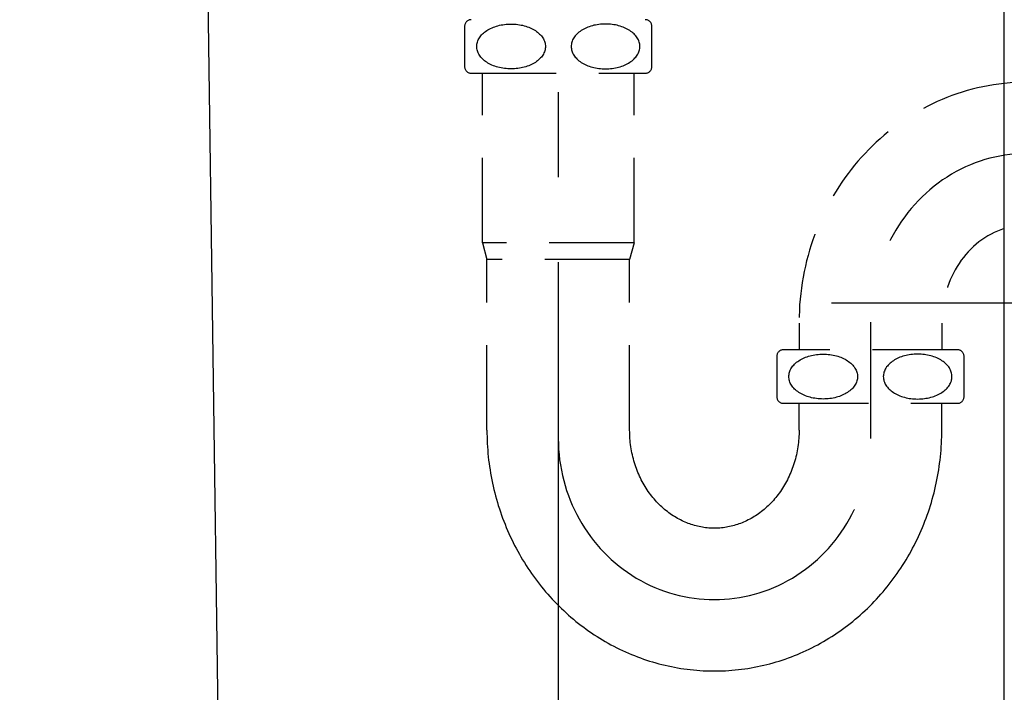
# Model space of a CAD drawing. Units: millimetres. Extents: x -2580 to 2580, y -1842 to 1842.
# Drawn here: x 255 to 476, y -161 to -10 of the extents above; entities that cross this region are included whole.
import ezdxf

# ---------------------------------------------------------------- set-up
doc = ezdxf.new("R2010")
doc.units = ezdxf.units.MM
doc.header["$LTSCALE"] = 3
doc.linetypes.add('CENTER', pattern=[50.8, 31.75, -6.35, 6.35, -6.35])
doc.linetypes.add('DASHED2', pattern=[9.525, 6.35, -3.175])
doc.layers.add('Layer0003', color=7, linetype='Continuous')
doc.layers.add('Layer0006', color=7, linetype='Continuous')
doc.styles.add('dcStyle0', font='txt.shx', dxfattribs={"width": 0.8, "bigfont": 'bigfont'})
doc.dimstyles.new('dc_Rotated', dxfattribs={"dimtxt": 48, "dimasz": 24.00129, "dimexe": 12, "dimexo": 12, "dimgap": 6, "dimtad": 3, "dimdec": 3, "dimdsep": 46, "dimtxsty": 'dcStyle0', "dimblk1": 'OPEN30', "dimblk2": 'OPEN30', "dimsah": 1, "dimcen": 0.09, "dimclrd": 9, "dimclre": 9, "dimclrt": 7, "dimadec": 0, "dimazin": 2, "dimtfac": 1, "dimtdec": 4, "dimtmove": 0, "dimatfit": 3, "dimfxl": 1, "dimarcsym": 0})

# ---------------------------------------------------------------- blocks, each defined once
blk = doc.blocks.new('DC_GROUP_SS-3716-0P_21')
at = {"color": 3, "linetype": 'Continuous', "lineweight": 25}
for p, q in [((295.54, 96.18), (305.54, -623.82)), ((475.54, -623.82), (475.54, 96.18))]:
    blk.add_line(p, q, dxfattribs=at)
blk = doc.blocks.new('DC_GROUP_SS-3716-0P_20')
at = {"linetype": 'Continuous'}
blk.add_blockref('DC_GROUP_SS-3716-0P_21', (0, 0), dxfattribs=at)
blk = doc.blocks.new('_OPEN30')
at = {"color": 0, "linetype": 'ByBlock', "lineweight": -2}
for p, q in [((-1, 0.267949), (0, 0)), ((0, 0), (-1, -0.267949)), ((0, 0), (-1, 0))]:
    blk.add_line(p, q, dxfattribs=at)
blk = doc.blocks.new('*D27')
at = {"color": 9, "linetype": 'Continuous', "lineweight": 25}
for p, q in [((287.54, 96.18), (-91.11, 96.18)), ((-83.11, -623.82), (-83.11, 96.18)), ((103.19, -623.82), (-91.11, -623.82))]:
    blk.add_line(p, q, dxfattribs=at)
at = {"color": 9, "xscale": 24.00184400383083, "yscale": 23.9935771909242}
for p, rotation in [((-83.11, 96.18), 90), ((-83.11, -623.82), 270)]:
    blk.add_blockref('_OPEN30', p, dxfattribs=dict(at, rotation=rotation))
at = {"color": 7, "insert": (-91.11, -263.82), "char_height": 48, "width": 204, "attachment_point": 8, "rotation": 90, "style": 'dcStyle0'}
blk.add_mtext('\\T1.00;720', dxfattribs=at)
blk = doc.blocks.new('DC_GROUP_SS-3716-0P_26')
at = {"color": 2, "linetype": 'DASHED2', "lineweight": 25}
for p, q in [((359.54, -102.32), (359.55, -103.06)), ((359.55, -103.06), (359.56, -103.81)), ((461.52, -103.81), (461.53, -103.06)), ((461.53, -103.06), (461.54, -102.32)), ((359.56, -103.81), (359.58, -104.56)), ((359.58, -104.56), (359.62, -105.31)), ((359.62, -105.31), (359.66, -106.05)), ((461.42, -106.05), (461.46, -105.31)), ((461.46, -105.31), (461.5, -104.56)), ((461.5, -104.56), (461.52, -103.81)), ((359.66, -106.05), (359.71, -106.8)), ((359.71, -106.8), (359.78, -107.54)), ((359.78, -107.54), (359.85, -108.29)), ((461.23, -108.29), (461.3, -107.54)), ((461.3, -107.54), (461.36, -106.8)), ((461.36, -106.8), (461.42, -106.05)), ((359.85, -108.29), (359.93, -109.03)), ((359.93, -109.03), (360.03, -109.77)), ((360.03, -109.77), (360.13, -110.51)), ((460.95, -110.51), (461.05, -109.77)), ((461.05, -109.77), (461.14, -109.03)), ((461.14, -109.03), (461.23, -108.29)), ((360.13, -110.51), (360.24, -111.25)), ((360.24, -111.25), (360.36, -111.98)), ((360.36, -111.98), (360.49, -112.72)), ((460.59, -112.72), (460.72, -111.98)), ((460.72, -111.98), (460.84, -111.25)), ((460.84, -111.25), (460.95, -110.51)), ((360.49, -112.72), (360.63, -113.45)), ((360.63, -113.45), (360.78, -114.18)), ((360.78, -114.18), (360.94, -114.91)), ((460.13, -114.91), (460.29, -114.18)), ((460.29, -114.18), (460.44, -113.45)), ((460.44, -113.45), (460.59, -112.72)), ((360.94, -114.91), (361.11, -115.64)), ((361.11, -115.64), (361.29, -116.36)), ((361.29, -116.36), (361.48, -117.08)), ((459.6, -117.08), (459.79, -116.36)), ((459.79, -116.36), (459.97, -115.64)), ((459.97, -115.64), (460.13, -114.91)), ((361.48, -117.08), (361.68, -117.8)), ((361.68, -117.8), (361.89, -118.52)), ((361.89, -118.52), (362.1, -119.23)), ((458.98, -119.23), (459.19, -118.52)), ((459.19, -118.52), (459.4, -117.8)), ((459.4, -117.8), (459.6, -117.08)), ((362.1, -119.23), (362.33, -119.94)), ((362.33, -119.94), (362.56, -120.65)), ((362.56, -120.65), (362.81, -121.35)), ((362.81, -121.35), (363.06, -122.05)), ((458.02, -122.05), (458.27, -121.35)), ((458.27, -121.35), (458.52, -120.65)), ((458.52, -120.65), (458.75, -119.94)), ((458.75, -119.94), (458.98, -119.23)), ((363.06, -122.05), (363.32, -122.74)), ((363.32, -122.74), (363.6, -123.43)), ((363.6, -123.43), (363.88, -124.12)), ((457.2, -124.12), (457.48, -123.43)), ((457.48, -123.43), (457.75, -122.74)), ((457.75, -122.74), (458.02, -122.05)), ((363.88, -124.12), (364.17, -124.81)), ((364.17, -124.81), (364.47, -125.49)), ((364.47, -125.49), (364.77, -126.16)), ((456.31, -126.16), (456.61, -125.49)), ((456.61, -125.49), (456.91, -124.81)), ((456.91, -124.81), (457.2, -124.12)), ((364.77, -126.16), (365.09, -126.83)), ((365.09, -126.83), (365.42, -127.5)), ((365.42, -127.5), (365.75, -128.16)), ((455.33, -128.16), (455.66, -127.5)), ((455.66, -127.5), (455.99, -126.83)), ((455.99, -126.83), (456.31, -126.16)), ((365.75, -128.16), (366.09, -128.81)), ((366.09, -128.81), (366.45, -129.47)), ((366.45, -129.47), (366.81, -130.11)), ((366.81, -130.11), (367.17, -130.75)), ((453.9, -130.75), (454.27, -130.11)), ((454.27, -130.11), (454.63, -129.47)), ((454.63, -129.47), (454.99, -128.81)), ((454.99, -128.81), (455.33, -128.16)), ((367.17, -130.75), (367.55, -131.39)), ((367.55, -131.39), (367.94, -132.02)), ((367.94, -132.02), (368.33, -132.64)), ((452.75, -132.64), (453.14, -132.02)), ((453.14, -132.02), (453.53, -131.39)), ((453.53, -131.39), (453.9, -130.75)), ((368.33, -132.64), (368.73, -133.26)), ((368.73, -133.26), (369.14, -133.87)), ((369.14, -133.87), (369.56, -134.48)), ((369.56, -134.48), (369.99, -135.08)), ((451.09, -135.08), (451.52, -134.48)), ((451.52, -134.48), (451.93, -133.87)), ((451.93, -133.87), (452.35, -133.26)), ((452.35, -133.26), (452.75, -132.64)), ((369.99, -135.08), (370.42, -135.68)), ((370.42, -135.68), (370.87, -136.26)), ((370.87, -136.26), (371.32, -136.85)), ((371.32, -136.85), (371.77, -137.42)), ((449.3, -137.42), (449.76, -136.85)), ((449.76, -136.85), (450.21, -136.26)), ((450.21, -136.26), (450.66, -135.68)), ((450.66, -135.68), (451.09, -135.08)), ((371.77, -137.42), (372.24, -137.99)), ((372.24, -137.99), (372.71, -138.55)), ((372.71, -138.55), (373.19, -139.11)), ((447.89, -139.11), (448.37, -138.55)), ((448.37, -138.55), (448.84, -137.99)), ((448.84, -137.99), (449.3, -137.42)), ((373.19, -139.11), (373.68, -139.65)), ((373.68, -139.65), (374.18, -140.19)), ((374.18, -140.19), (374.68, -140.73)), ((374.68, -140.73), (375.19, -141.25)), ((375.19, -141.25), (375.71, -141.77)), ((445.37, -141.77), (445.89, -141.25)), ((445.89, -141.25), (446.4, -140.73)), ((446.4, -140.73), (446.9, -140.19)), ((446.9, -140.19), (447.4, -139.65)), ((447.4, -139.65), (447.89, -139.11)), ((375.71, -141.77), (376.23, -142.28)), ((376.23, -142.28), (376.76, -142.79)), ((376.76, -142.79), (377.3, -143.28)), ((377.3, -143.28), (377.84, -143.77)), ((443.24, -143.77), (443.78, -143.28)), ((443.78, -143.28), (444.32, -142.79)), ((444.32, -142.79), (444.85, -142.28)), ((444.85, -142.28), (445.37, -141.77)), ((377.84, -143.77), (378.39, -144.25)), ((378.39, -144.25), (378.95, -144.72)), ((378.95, -144.72), (379.51, -145.19)), ((379.51, -145.19), (380.08, -145.64)), ((380.08, -145.64), (380.66, -146.09)), ((440.42, -146.09), (441, -145.64)), ((441, -145.64), (441.57, -145.19)), ((441.57, -145.19), (442.13, -144.72)), ((442.13, -144.72), (442.69, -144.25)), ((442.69, -144.25), (443.24, -143.77)), ((380.66, -146.09), (381.24, -146.53)), ((381.24, -146.53), (381.83, -146.96)), ((381.83, -146.96), (382.42, -147.38)), ((382.42, -147.38), (383.02, -147.79)), ((383.02, -147.79), (383.62, -148.19)), ((437.46, -148.19), (438.06, -147.79)), ((438.06, -147.79), (438.66, -147.38)), ((438.66, -147.38), (439.25, -146.96)), ((439.25, -146.96), (439.84, -146.53)), ((439.84, -146.53), (440.42, -146.09)), ((383.62, -148.19), (384.23, -148.59)), ((384.23, -148.59), (384.85, -148.97)), ((384.85, -148.97), (385.47, -149.35)), ((385.47, -149.35), (386.09, -149.72)), ((386.09, -149.72), (386.72, -150.08)), ((386.72, -150.08), (387.36, -150.42)), ((433.72, -150.42), (434.35, -150.08)), ((434.35, -150.08), (434.98, -149.72)), ((434.98, -149.72), (435.61, -149.35)), ((435.61, -149.35), (436.23, -148.97)), ((436.23, -148.97), (436.85, -148.59)), ((436.85, -148.59), (437.46, -148.19)), ((387.36, -150.42), (388, -150.76)), ((388, -150.76), (388.65, -151.09)), ((388.65, -151.09), (389.29, -151.41)), ((389.29, -151.41), (389.95, -151.73)), ((389.95, -151.73), (390.61, -152.03)), ((390.61, -152.03), (391.27, -152.32)), ((391.27, -152.32), (391.93, -152.6)), ((429.15, -152.6), (429.81, -152.32)), ((429.81, -152.32), (430.47, -152.03)), ((430.47, -152.03), (431.13, -151.73)), ((431.13, -151.73), (431.78, -151.41)), ((431.78, -151.41), (432.43, -151.09)), ((432.43, -151.09), (433.08, -150.76)), ((433.08, -150.76), (433.72, -150.42)), ((391.93, -152.6), (392.6, -152.87)), ((392.6, -152.87), (393.28, -153.13)), ((393.28, -153.13), (393.95, -153.39)), ((393.95, -153.39), (394.63, -153.63)), ((394.63, -153.63), (395.32, -153.86)), ((395.32, -153.86), (396, -154.08)), ((396, -154.08), (396.69, -154.29)), ((396.69, -154.29), (397.39, -154.49)), ((397.39, -154.49), (398.08, -154.68)), ((423, -154.68), (423.69, -154.49)), ((423.69, -154.49), (424.38, -154.29)), ((424.38, -154.29), (425.07, -154.08)), ((425.07, -154.08), (425.76, -153.86)), ((425.76, -153.86), (426.45, -153.63)), ((426.45, -153.63), (427.13, -153.39)), ((427.13, -153.39), (427.8, -153.13)), ((427.8, -153.13), (428.48, -152.87)), ((428.48, -152.87), (429.15, -152.6)), ((398.08, -154.68), (398.78, -154.86)), ((398.78, -154.86), (399.48, -155.03)), ((399.48, -155.03), (400.18, -155.19)), ((400.18, -155.19), (400.89, -155.34)), ((400.89, -155.34), (401.59, -155.48)), ((401.59, -155.48), (402.3, -155.61)), ((402.3, -155.61), (403.01, -155.73)), ((403.01, -155.73), (403.73, -155.83)), ((403.73, -155.83), (404.44, -155.93)), ((404.44, -155.93), (405.15, -156.02)), ((405.15, -156.02), (405.87, -156.09)), ((405.87, -156.09), (406.59, -156.15)), ((406.59, -156.15), (407.3, -156.21)), ((407.3, -156.21), (408.02, -156.25)), ((408.02, -156.25), (408.74, -156.28)), ((408.74, -156.28), (409.46, -156.3)), ((409.46, -156.3), (410.18, -156.32)), ((410.18, -156.32), (410.9, -156.32)), ((410.9, -156.32), (411.62, -156.3)), ((411.62, -156.3), (412.34, -156.28)), ((412.34, -156.28), (413.06, -156.25)), ((413.06, -156.25), (413.77, -156.21)), ((413.77, -156.21), (414.49, -156.15)), ((414.49, -156.15), (415.21, -156.09)), ((415.21, -156.09), (415.92, -156.02)), ((415.92, -156.02), (416.64, -155.93)), ((416.64, -155.93), (417.35, -155.83)), ((417.35, -155.83), (418.06, -155.73)), ((418.06, -155.73), (418.78, -155.61)), ((418.78, -155.61), (419.48, -155.48)), ((419.48, -155.48), (420.19, -155.34)), ((420.19, -155.34), (420.9, -155.19)), ((420.9, -155.19), (421.6, -155.03)), ((421.6, -155.03), (422.3, -154.86)), ((422.3, -154.86), (423, -154.68))]:
    blk.add_line(p, q, dxfattribs=at)
blk = doc.blocks.new('DC_GROUP_SS-3716-0P_27')
at = {"color": 2, "linetype": 'DASHED2', "lineweight": 25}
for p, q in [((391.55, -102.79), (391.54, -102.32)), ((391.56, -103.25), (391.55, -102.79)), ((391.58, -103.72), (391.56, -103.25)), ((391.61, -104.19), (391.58, -103.72)), ((429.5, -103.72), (429.47, -104.19)), ((429.52, -103.25), (429.5, -103.72)), ((429.53, -102.79), (429.52, -103.25)), ((429.54, -102.32), (429.53, -102.79)), ((391.65, -104.65), (391.61, -104.19)), ((391.69, -105.12), (391.65, -104.65)), ((391.75, -105.58), (391.69, -105.12)), ((391.82, -106.04), (391.75, -105.58)), ((429.33, -105.58), (429.26, -106.04)), ((429.38, -105.12), (429.33, -105.58)), ((429.43, -104.65), (429.38, -105.12)), ((429.47, -104.19), (429.43, -104.65)), ((391.89, -106.5), (391.82, -106.04)), ((391.97, -106.96), (391.89, -106.5)), ((392.06, -107.42), (391.97, -106.96)), ((392.16, -107.87), (392.06, -107.42)), ((392.27, -108.32), (392.16, -107.87)), ((428.92, -107.87), (428.81, -108.32)), ((429.02, -107.42), (428.92, -107.87)), ((429.11, -106.96), (429.02, -107.42)), ((429.19, -106.5), (429.11, -106.96)), ((429.26, -106.04), (429.19, -106.5)), ((392.38, -108.77), (392.27, -108.32)), ((392.5, -109.21), (392.38, -108.77)), ((392.64, -109.65), (392.5, -109.21)), ((392.77, -110.09), (392.64, -109.65)), ((392.92, -110.52), (392.77, -110.09)), ((428.3, -110.09), (428.16, -110.52)), ((428.44, -109.65), (428.3, -110.09)), ((428.57, -109.21), (428.44, -109.65)), ((428.7, -108.77), (428.57, -109.21)), ((428.81, -108.32), (428.7, -108.77)), ((393.08, -110.95), (392.92, -110.52)), ((393.24, -111.38), (393.08, -110.95)), ((393.41, -111.8), (393.24, -111.38)), ((393.58, -112.21), (393.41, -111.8)), ((393.77, -112.62), (393.58, -112.21)), ((427.49, -112.21), (427.31, -112.62)), ((427.67, -111.8), (427.49, -112.21)), ((427.84, -111.38), (427.67, -111.8)), ((428, -110.95), (427.84, -111.38)), ((428.16, -110.52), (428, -110.95)), ((393.96, -113.03), (393.77, -112.62)), ((394.16, -113.43), (393.96, -113.03)), ((394.36, -113.82), (394.16, -113.43)), ((394.58, -114.21), (394.36, -113.82)), ((394.79, -114.59), (394.58, -114.21)), ((395.02, -114.97), (394.79, -114.59)), ((426.28, -114.59), (426.06, -114.97)), ((426.5, -114.21), (426.28, -114.59)), ((426.72, -113.82), (426.5, -114.21)), ((426.92, -113.43), (426.72, -113.82)), ((427.12, -113.03), (426.92, -113.43)), ((427.31, -112.62), (427.12, -113.03)), ((395.25, -115.34), (395.02, -114.97)), ((395.49, -115.71), (395.25, -115.34)), ((395.73, -116.06), (395.49, -115.71)), ((395.98, -116.42), (395.73, -116.06)), ((396.24, -116.76), (395.98, -116.42)), ((396.5, -117.1), (396.24, -116.76)), ((424.84, -116.76), (424.58, -117.1)), ((425.1, -116.42), (424.84, -116.76)), ((425.35, -116.06), (425.1, -116.42)), ((425.59, -115.71), (425.35, -116.06)), ((425.83, -115.34), (425.59, -115.71)), ((426.06, -114.97), (425.83, -115.34)), ((396.76, -117.43), (396.5, -117.1)), ((397.04, -117.76), (396.76, -117.43)), ((397.31, -118.07), (397.04, -117.76)), ((397.59, -118.38), (397.31, -118.07)), ((397.88, -118.69), (397.59, -118.38)), ((398.17, -118.98), (397.88, -118.69)), ((398.46, -119.27), (398.17, -118.98)), ((422.91, -118.98), (422.62, -119.27)), ((423.2, -118.69), (422.91, -118.98)), ((423.49, -118.38), (423.2, -118.69)), ((423.77, -118.07), (423.49, -118.38)), ((424.04, -117.76), (423.77, -118.07)), ((424.32, -117.43), (424.04, -117.76)), ((424.58, -117.1), (424.32, -117.43)), ((398.76, -119.55), (398.46, -119.27)), ((399.07, -119.82), (398.76, -119.55)), ((399.37, -120.09), (399.07, -119.82)), ((399.68, -120.34), (399.37, -120.09)), ((400, -120.59), (399.68, -120.34)), ((400.31, -120.83), (400, -120.59)), ((400.63, -121.07), (400.31, -120.83)), ((400.96, -121.29), (400.63, -121.07)), ((401.28, -121.51), (400.96, -121.29)), ((420.12, -121.29), (419.79, -121.51)), ((420.44, -121.07), (420.12, -121.29)), ((420.77, -120.83), (420.44, -121.07)), ((421.08, -120.59), (420.77, -120.83)), ((421.4, -120.34), (421.08, -120.59)), ((421.71, -120.09), (421.4, -120.34)), ((422.01, -119.82), (421.71, -120.09)), ((422.32, -119.55), (422.01, -119.82)), ((422.62, -119.27), (422.32, -119.55)), ((401.61, -121.72), (401.28, -121.51)), ((401.95, -121.92), (401.61, -121.72)), ((402.28, -122.11), (401.95, -121.92)), ((402.62, -122.29), (402.28, -122.11)), ((402.95, -122.47), (402.62, -122.29)), ((403.3, -122.64), (402.95, -122.47)), ((403.64, -122.8), (403.3, -122.64)), ((403.98, -122.95), (403.64, -122.8)), ((404.33, -123.1), (403.98, -122.95)), ((404.68, -123.23), (404.33, -123.1)), ((405.02, -123.36), (404.68, -123.23)), ((405.37, -123.48), (405.02, -123.36)), ((405.73, -123.59), (405.37, -123.48)), ((406.08, -123.7), (405.73, -123.59)), ((415.35, -123.59), (415, -123.7)), ((415.7, -123.48), (415.35, -123.59)), ((416.06, -123.36), (415.7, -123.48)), ((416.4, -123.23), (416.06, -123.36)), ((416.75, -123.1), (416.4, -123.23)), ((417.1, -122.95), (416.75, -123.1)), ((417.44, -122.8), (417.1, -122.95)), ((417.78, -122.64), (417.44, -122.8)), ((418.12, -122.47), (417.78, -122.64)), ((418.46, -122.29), (418.12, -122.47)), ((418.8, -122.11), (418.46, -122.29)), ((419.13, -121.92), (418.8, -122.11)), ((419.47, -121.72), (419.13, -121.92)), ((419.79, -121.51), (419.47, -121.72)), ((406.43, -123.79), (406.08, -123.7)), ((406.79, -123.88), (406.43, -123.79)), ((407.14, -123.96), (406.79, -123.88)), ((407.5, -124.03), (407.14, -123.96)), ((407.85, -124.09), (407.5, -124.03)), ((408.21, -124.15), (407.85, -124.09)), ((408.57, -124.2), (408.21, -124.15)), ((408.93, -124.24), (408.57, -124.2)), ((409.28, -124.27), (408.93, -124.24)), ((409.64, -124.29), (409.28, -124.27)), ((410, -124.31), (409.64, -124.29)), ((410.36, -124.32), (410, -124.31)), ((410.72, -124.32), (410.36, -124.32)), ((411.08, -124.31), (410.72, -124.32)), ((411.44, -124.29), (411.08, -124.31)), ((411.8, -124.27), (411.44, -124.29)), ((412.15, -124.24), (411.8, -124.27)), ((412.51, -124.2), (412.15, -124.24)), ((412.87, -124.15), (412.51, -124.2)), ((413.23, -124.09), (412.87, -124.15)), ((413.58, -124.03), (413.23, -124.09)), ((413.94, -123.96), (413.58, -124.03)), ((414.29, -123.88), (413.94, -123.96)), ((414.65, -123.79), (414.29, -123.88)), ((415, -123.7), (414.65, -123.79))]:
    blk.add_line(p, q, dxfattribs=at)
blk = doc.blocks.new('_DOT')
at = {"color": 0, "linetype": 'ByBlock', "lineweight": -2}
blk.add_line((-0.5, 0), (-1, 0), dxfattribs=at)
at = {"color": 0, "linetype": 'ByBlock', "const_width": 0.5}
blk.add_lwpolyline([(-0.25, 0, 1), (0.25, 0, 1)], format="xyb", close=True, dxfattribs=at)
blk = doc.blocks.new('*D47')
at = {"color": 9, "linetype": 'Continuous', "lineweight": 25}
for p, q in [((375.54, -112.18), (375.54, -312.52)), ((89.36, -306.52), (375.54, -306.52)), ((375.54, -306.52), (515.53, -306.52))]:
    blk.add_line(p, q, dxfattribs=at)
at = {"color": 9, "rotation": 360}
for name, p, xscale, yscale in [('_DOT', (515.53, -306.52), 30, 30), ('_OPEN30', (375.54, -306.52), 24.00184400383083, 23.9935771909242)]:
    blk.add_blockref(name, p, dxfattribs=dict(at, xscale=xscale, yscale=yscale))
at = {"color": 9, "insert": (210.56, -297.52), "char_height": 48, "width": 204, "attachment_point": 9, "style": 'dcStyle0'}
blk.add_mtext('\\T1.00;140', dxfattribs=at)
blk = doc.blocks.new('DC_GROUP_SS-3716-0P_28')
at = {"layer": 'Layer0003', "color": 2, "linetype": 'DASHED2', "lineweight": 25}
for p, q in [((430.67, -86.13), (430.99, -86)), ((430.99, -86), (431.31, -85.88)), ((431.31, -85.88), (431.65, -85.77)), ((431.65, -85.77), (432, -85.67)), ((432, -85.67), (432.35, -85.58)), ((432.35, -85.58), (432.71, -85.5)), ((432.71, -85.5), (433.07, -85.44)), ((433.07, -85.44), (433.44, -85.38)), ((433.44, -85.38), (433.82, -85.34)), ((433.82, -85.34), (434.19, -85.31)), ((434.19, -85.31), (434.57, -85.29)), ((434.57, -85.29), (434.95, -85.29)), ((434.95, -85.29), (435.32, -85.29)), ((435.32, -85.29), (435.7, -85.31)), ((435.7, -85.31), (436.08, -85.34)), ((436.08, -85.34), (436.45, -85.38)), ((436.45, -85.38), (436.82, -85.44)), ((436.82, -85.44), (437.18, -85.51)), ((437.18, -85.51), (437.54, -85.58)), ((437.54, -85.58), (437.89, -85.67)), ((437.89, -85.67), (438.24, -85.77)), ((438.24, -85.77), (438.58, -85.88)), ((438.58, -85.88), (438.9, -86)), ((438.9, -86), (439.22, -86.14)), ((427.83, -88.39), (427.98, -88.16)), ((427.98, -88.16), (428.15, -87.94)), ((428.15, -87.94), (428.34, -87.73)), ((428.34, -87.73), (428.54, -87.52)), ((428.54, -87.52), (428.76, -87.32)), ((428.76, -87.32), (428.99, -87.12)), ((428.99, -87.12), (429.24, -86.94)), ((429.24, -86.94), (429.5, -86.76)), ((429.5, -86.76), (429.77, -86.59)), ((429.77, -86.59), (430.06, -86.43)), ((430.06, -86.43), (430.36, -86.28)), ((430.36, -86.28), (430.67, -86.13)), ((439.22, -86.14), (439.53, -86.28)), ((439.53, -86.28), (439.83, -86.43)), ((439.83, -86.43), (440.12, -86.59)), ((440.12, -86.59), (440.39, -86.76)), ((440.39, -86.76), (440.65, -86.94)), ((440.65, -86.94), (440.9, -87.13)), ((440.9, -87.13), (441.13, -87.32)), ((441.13, -87.32), (441.35, -87.53)), ((441.35, -87.53), (441.55, -87.73)), ((441.55, -87.73), (441.74, -87.95)), ((441.74, -87.95), (441.91, -88.17)), ((441.91, -88.17), (442.06, -88.4)), ((427.24, -90.31), (427.25, -90.07)), ((427.25, -90.56), (427.24, -90.31)), ((427.25, -90.07), (427.28, -89.82)), ((427.28, -89.82), (427.33, -89.58)), ((427.33, -89.58), (427.39, -89.33)), ((427.39, -89.33), (427.47, -89.09)), ((427.47, -89.09), (427.57, -88.85)), ((427.57, -88.85), (427.69, -88.62)), ((427.69, -88.62), (427.83, -88.39)), ((442.06, -88.4), (442.2, -88.63)), ((442.2, -88.63), (442.31, -88.86)), ((442.31, -88.86), (442.42, -89.1)), ((442.42, -89.1), (442.5, -89.34)), ((442.5, -89.34), (442.56, -89.58)), ((442.56, -89.58), (442.61, -89.83)), ((442.61, -89.83), (442.64, -90.07)), ((442.64, -90.07), (442.65, -90.32)), ((442.65, -90.32), (442.64, -90.57)), ((427.28, -90.81), (427.25, -90.56)), ((427.32, -91.05), (427.28, -90.81)), ((427.39, -91.3), (427.32, -91.05)), ((427.47, -91.54), (427.39, -91.3)), ((427.57, -91.77), (427.47, -91.54)), ((427.69, -92.01), (427.57, -91.77)), ((427.83, -92.24), (427.69, -92.01)), ((427.98, -92.46), (427.83, -92.24)), ((428.15, -92.69), (427.98, -92.46)), ((428.34, -92.9), (428.15, -92.69)), ((441.74, -92.69), (441.55, -92.9)), ((441.91, -92.47), (441.74, -92.69)), ((442.06, -92.24), (441.91, -92.47)), ((442.19, -92.01), (442.06, -92.24)), ((442.31, -91.78), (442.19, -92.01)), ((442.41, -91.54), (442.31, -91.78)), ((442.5, -91.3), (442.41, -91.54)), ((442.56, -91.06), (442.5, -91.3)), ((442.61, -90.81), (442.56, -91.06)), ((442.64, -90.57), (442.61, -90.81)), ((428.54, -93.11), (428.34, -92.9)), ((428.76, -93.31), (428.54, -93.11)), ((428.99, -93.51), (428.76, -93.31)), ((429.24, -93.69), (428.99, -93.51)), ((429.5, -93.87), (429.24, -93.69)), ((429.77, -94.04), (429.5, -93.87)), ((430.06, -94.2), (429.77, -94.04)), ((430.35, -94.35), (430.06, -94.2)), ((430.66, -94.5), (430.35, -94.35)), ((430.98, -94.63), (430.66, -94.5)), ((431.31, -94.75), (430.98, -94.63)), ((431.65, -94.86), (431.31, -94.75)), ((431.99, -94.96), (431.65, -94.86)), ((438.23, -94.86), (437.89, -94.96)), ((438.57, -94.75), (438.23, -94.86)), ((438.9, -94.63), (438.57, -94.75)), ((439.22, -94.5), (438.9, -94.63)), ((439.53, -94.36), (439.22, -94.5)), ((439.83, -94.21), (439.53, -94.36)), ((440.11, -94.05), (439.83, -94.21)), ((440.39, -93.88), (440.11, -94.05)), ((440.65, -93.7), (440.39, -93.88)), ((440.9, -93.51), (440.65, -93.7)), ((441.13, -93.32), (440.9, -93.51)), ((441.35, -93.11), (441.13, -93.32)), ((441.55, -92.9), (441.35, -93.11)), ((432.35, -95.05), (431.99, -94.96)), ((432.71, -95.13), (432.35, -95.05)), ((433.07, -95.19), (432.71, -95.13)), ((433.44, -95.25), (433.07, -95.19)), ((433.81, -95.29), (433.44, -95.25)), ((434.19, -95.32), (433.81, -95.29)), ((434.56, -95.34), (434.19, -95.32)), ((434.94, -95.35), (434.56, -95.34)), ((435.32, -95.34), (434.94, -95.35)), ((435.7, -95.32), (435.32, -95.34)), ((436.07, -95.29), (435.7, -95.32)), ((436.44, -95.25), (436.07, -95.29)), ((436.81, -95.2), (436.44, -95.25)), ((437.18, -95.13), (436.81, -95.2)), ((437.54, -95.05), (437.18, -95.13)), ((437.89, -94.96), (437.54, -95.05))]:
    blk.add_line(p, q, dxfattribs=at)
blk = doc.blocks.new('DC_GROUP_SS-3716-0P_29')
at = {"layer": 'Layer0003', "color": 2, "linetype": 'DASHED2', "lineweight": 25}
for p, q in [((452.16, -86), (451.84, -86.14)), ((452.49, -85.88), (452.16, -86)), ((452.83, -85.77), (452.49, -85.88)), ((453.17, -85.67), (452.83, -85.77)), ((453.52, -85.58), (453.17, -85.67)), ((453.88, -85.51), (453.52, -85.58)), ((454.25, -85.44), (453.88, -85.51)), ((454.62, -85.38), (454.25, -85.44)), ((454.99, -85.34), (454.62, -85.38)), ((455.36, -85.31), (454.99, -85.34)), ((455.74, -85.29), (455.36, -85.31)), ((456.12, -85.29), (455.74, -85.29)), ((456.5, -85.29), (456.12, -85.29)), ((456.87, -85.31), (456.5, -85.29)), ((457.25, -85.34), (456.87, -85.31)), ((457.62, -85.38), (457.25, -85.34)), ((457.99, -85.44), (457.62, -85.38)), ((458.35, -85.5), (457.99, -85.44)), ((458.71, -85.58), (458.35, -85.5)), ((459.07, -85.67), (458.71, -85.58)), ((459.41, -85.77), (459.07, -85.67)), ((459.75, -85.88), (459.41, -85.77)), ((460.08, -86), (459.75, -85.88)), ((460.4, -86.13), (460.08, -86)), ((449.16, -88.17), (449, -88.4)), ((449.33, -87.95), (449.16, -88.17)), ((449.51, -87.73), (449.33, -87.95)), ((449.72, -87.53), (449.51, -87.73)), ((449.93, -87.32), (449.72, -87.53)), ((450.17, -87.13), (449.93, -87.32)), ((450.41, -86.94), (450.17, -87.13)), ((450.67, -86.76), (450.41, -86.94)), ((450.95, -86.59), (450.67, -86.76)), ((451.23, -86.43), (450.95, -86.59)), ((451.53, -86.28), (451.23, -86.43)), ((451.84, -86.14), (451.53, -86.28)), ((460.71, -86.28), (460.4, -86.13)), ((461.01, -86.43), (460.71, -86.28)), ((461.29, -86.59), (461.01, -86.43)), ((461.57, -86.76), (461.29, -86.59)), ((461.83, -86.94), (461.57, -86.76)), ((462.07, -87.12), (461.83, -86.94)), ((462.31, -87.32), (462.07, -87.12)), ((462.52, -87.52), (462.31, -87.32)), ((462.73, -87.73), (462.52, -87.52)), ((462.91, -87.94), (462.73, -87.73)), ((463.08, -88.16), (462.91, -87.94)), ((463.24, -88.39), (463.08, -88.16)), ((448.43, -90.07), (448.42, -90.32)), ((448.42, -90.32), (448.43, -90.57)), ((448.46, -89.83), (448.43, -90.07)), ((448.5, -89.58), (448.46, -89.83)), ((448.57, -89.34), (448.5, -89.58)), ((448.65, -89.1), (448.57, -89.34)), ((448.75, -88.86), (448.65, -89.1)), ((448.87, -88.63), (448.75, -88.86)), ((449, -88.4), (448.87, -88.63)), ((463.37, -88.62), (463.24, -88.39)), ((463.49, -88.85), (463.37, -88.62)), ((463.59, -89.09), (463.49, -88.85)), ((463.67, -89.33), (463.59, -89.09)), ((463.74, -89.58), (463.67, -89.33)), ((463.79, -89.82), (463.74, -89.58)), ((463.81, -90.07), (463.79, -89.82)), ((463.82, -90.31), (463.81, -90.07)), ((463.81, -90.56), (463.82, -90.31)), ((448.43, -90.57), (448.46, -90.81)), ((448.46, -90.81), (448.5, -91.06)), ((448.5, -91.06), (448.57, -91.3)), ((448.57, -91.3), (448.65, -91.54)), ((448.65, -91.54), (448.75, -91.78)), ((448.75, -91.78), (448.87, -92.01)), ((448.87, -92.01), (449.01, -92.24)), ((449.01, -92.24), (449.16, -92.47)), ((449.16, -92.47), (449.33, -92.69)), ((449.33, -92.69), (449.52, -92.9)), ((462.73, -92.9), (462.91, -92.69)), ((462.91, -92.69), (463.08, -92.46)), ((463.08, -92.46), (463.24, -92.24)), ((463.24, -92.24), (463.37, -92.01)), ((463.37, -92.01), (463.49, -91.77)), ((463.49, -91.77), (463.59, -91.54)), ((463.59, -91.54), (463.68, -91.3)), ((463.68, -91.3), (463.74, -91.05)), ((463.74, -91.05), (463.79, -90.81)), ((463.79, -90.81), (463.81, -90.56)), ((449.52, -92.9), (449.72, -93.11)), ((449.72, -93.11), (449.94, -93.32)), ((449.94, -93.32), (450.17, -93.51)), ((450.17, -93.51), (450.42, -93.7)), ((450.42, -93.7), (450.68, -93.88)), ((450.68, -93.88), (450.95, -94.05)), ((450.95, -94.05), (451.24, -94.21)), ((451.24, -94.21), (451.53, -94.36)), ((451.53, -94.36), (451.84, -94.5)), ((451.84, -94.5), (452.16, -94.63)), ((452.16, -94.63), (452.49, -94.75)), ((452.49, -94.75), (452.83, -94.86)), ((452.83, -94.86), (453.18, -94.96)), ((459.07, -94.96), (459.42, -94.86)), ((459.42, -94.86), (459.75, -94.75)), ((459.75, -94.75), (460.08, -94.63)), ((460.08, -94.63), (460.4, -94.5)), ((460.4, -94.5), (460.71, -94.35)), ((460.71, -94.35), (461.01, -94.2)), ((461.01, -94.2), (461.29, -94.04)), ((461.29, -94.04), (461.57, -93.87)), ((461.57, -93.87), (461.83, -93.69)), ((461.83, -93.69), (462.08, -93.51)), ((462.08, -93.51), (462.31, -93.31)), ((462.31, -93.31), (462.53, -93.11)), ((462.53, -93.11), (462.73, -92.9)), ((453.18, -94.96), (453.53, -95.05)), ((453.53, -95.05), (453.89, -95.13)), ((453.89, -95.13), (454.25, -95.2)), ((454.25, -95.2), (454.62, -95.25)), ((454.62, -95.25), (454.99, -95.29)), ((454.99, -95.29), (455.37, -95.32)), ((455.37, -95.32), (455.74, -95.34)), ((455.74, -95.34), (456.12, -95.35)), ((456.12, -95.35), (456.5, -95.34)), ((456.5, -95.34), (456.88, -95.32)), ((456.88, -95.32), (457.25, -95.29)), ((457.25, -95.29), (457.63, -95.25)), ((457.63, -95.25), (457.99, -95.19)), ((457.99, -95.19), (458.36, -95.13)), ((458.36, -95.13), (458.72, -95.05)), ((458.72, -95.05), (459.07, -94.96))]:
    blk.add_line(p, q, dxfattribs=at)
blk = doc.blocks.new('DC_GROUP_SS-3716-0P_30')
at = {"layer": 'Layer0003', "color": 2, "linetype": 'DASHED2', "lineweight": 25}
for p, q in [((380.18, -13.13), (379.94, -13.32)), ((380.42, -12.94), (380.18, -13.13)), ((380.68, -12.76), (380.42, -12.94)), ((380.96, -12.59), (380.68, -12.76)), ((381.24, -12.43), (380.96, -12.59)), ((381.54, -12.28), (381.24, -12.43)), ((381.85, -12.14), (381.54, -12.28)), ((382.17, -12), (381.85, -12.14)), ((382.5, -11.88), (382.17, -12)), ((382.84, -11.77), (382.5, -11.88)), ((383.18, -11.67), (382.84, -11.77)), ((383.53, -11.58), (383.18, -11.67)), ((383.89, -11.51), (383.53, -11.58)), ((384.26, -11.44), (383.89, -11.51)), ((384.63, -11.38), (384.26, -11.44)), ((385, -11.34), (384.63, -11.38)), ((385.37, -11.31), (385, -11.34)), ((385.75, -11.29), (385.37, -11.31)), ((386.13, -11.29), (385.75, -11.29)), ((386.51, -11.29), (386.13, -11.29)), ((386.88, -11.31), (386.51, -11.29)), ((387.26, -11.34), (386.88, -11.31)), ((387.63, -11.38), (387.26, -11.34)), ((388, -11.44), (387.63, -11.38)), ((388.36, -11.5), (388, -11.44)), ((388.72, -11.58), (388.36, -11.5)), ((389.08, -11.67), (388.72, -11.58)), ((389.42, -11.77), (389.08, -11.67)), ((389.76, -11.88), (389.42, -11.77)), ((390.09, -12), (389.76, -11.88)), ((390.41, -12.13), (390.09, -12)), ((390.72, -12.28), (390.41, -12.13)), ((391.02, -12.43), (390.72, -12.28)), ((391.3, -12.59), (391.02, -12.43)), ((391.58, -12.76), (391.3, -12.59)), ((391.84, -12.94), (391.58, -12.76)), ((392.08, -13.12), (391.84, -12.94)), ((392.32, -13.32), (392.08, -13.12)), ((378.58, -15.34), (378.51, -15.58)), ((378.66, -15.1), (378.58, -15.34)), ((378.76, -14.86), (378.66, -15.1)), ((378.88, -14.63), (378.76, -14.86)), ((379.01, -14.4), (378.88, -14.63)), ((379.17, -14.17), (379.01, -14.4)), ((379.34, -13.95), (379.17, -14.17)), ((379.52, -13.73), (379.34, -13.95)), ((379.73, -13.53), (379.52, -13.73)), ((379.94, -13.32), (379.73, -13.53)), ((392.53, -13.52), (392.32, -13.32)), ((392.74, -13.73), (392.53, -13.52)), ((392.92, -13.94), (392.74, -13.73)), ((393.09, -14.16), (392.92, -13.94)), ((393.25, -14.39), (393.09, -14.16)), ((393.38, -14.62), (393.25, -14.39)), ((393.5, -14.85), (393.38, -14.62)), ((393.6, -15.09), (393.5, -14.85)), ((393.68, -15.33), (393.6, -15.09)), ((393.75, -15.58), (393.68, -15.33)), ((378.44, -16.07), (378.43, -16.32)), ((378.43, -16.32), (378.44, -16.57)), ((378.47, -15.83), (378.44, -16.07)), ((378.44, -16.57), (378.47, -16.81)), ((378.51, -15.58), (378.47, -15.83)), ((378.47, -16.81), (378.51, -17.06)), ((378.51, -17.06), (378.58, -17.3)), ((378.58, -17.3), (378.66, -17.54)), ((378.66, -17.54), (378.76, -17.78)), ((393.5, -17.77), (393.6, -17.54)), ((393.6, -17.54), (393.69, -17.3)), ((393.69, -17.3), (393.75, -17.05)), ((393.8, -15.82), (393.75, -15.58)), ((393.75, -17.05), (393.8, -16.81)), ((393.82, -16.07), (393.8, -15.82)), ((393.8, -16.81), (393.82, -16.56)), ((393.83, -16.31), (393.82, -16.07)), ((393.82, -16.56), (393.83, -16.31)), ((378.76, -17.78), (378.88, -18.01)), ((378.88, -18.01), (379.02, -18.24)), ((379.02, -18.24), (379.17, -18.47)), ((379.17, -18.47), (379.34, -18.69)), ((379.34, -18.69), (379.53, -18.9)), ((379.53, -18.9), (379.73, -19.11)), ((379.73, -19.11), (379.95, -19.32)), ((379.95, -19.32), (380.18, -19.51)), ((380.18, -19.51), (380.43, -19.7)), ((380.43, -19.7), (380.69, -19.88)), ((391.58, -19.87), (391.84, -19.69)), ((391.84, -19.69), (392.09, -19.51)), ((392.09, -19.51), (392.32, -19.31)), ((392.32, -19.31), (392.54, -19.11)), ((392.54, -19.11), (392.74, -18.9)), ((392.74, -18.9), (392.92, -18.69)), ((392.92, -18.69), (393.09, -18.46)), ((393.09, -18.46), (393.25, -18.24)), ((393.25, -18.24), (393.38, -18.01)), ((393.38, -18.01), (393.5, -17.77)), ((380.69, -19.88), (380.96, -20.05)), ((380.96, -20.05), (381.25, -20.21)), ((381.25, -20.21), (381.54, -20.36)), ((381.54, -20.36), (381.85, -20.5)), ((381.85, -20.5), (382.17, -20.63)), ((382.17, -20.63), (382.5, -20.75)), ((382.5, -20.75), (382.84, -20.86)), ((382.84, -20.86), (383.19, -20.96)), ((383.19, -20.96), (383.54, -21.05)), ((383.54, -21.05), (383.9, -21.13)), ((383.9, -21.13), (384.26, -21.2)), ((384.26, -21.2), (384.63, -21.25)), ((384.63, -21.25), (385, -21.29)), ((385, -21.29), (385.38, -21.32)), ((385.38, -21.32), (385.75, -21.34)), ((385.75, -21.34), (386.13, -21.35)), ((386.13, -21.35), (386.51, -21.34)), ((386.51, -21.34), (386.89, -21.32)), ((386.89, -21.32), (387.26, -21.29)), ((387.26, -21.29), (387.64, -21.25)), ((387.64, -21.25), (388, -21.19)), ((388, -21.19), (388.37, -21.13)), ((388.37, -21.13), (388.73, -21.05)), ((388.73, -21.05), (389.08, -20.96)), ((389.08, -20.96), (389.43, -20.86)), ((389.43, -20.86), (389.76, -20.75)), ((389.76, -20.75), (390.09, -20.63)), ((390.09, -20.63), (390.41, -20.5)), ((390.41, -20.5), (390.72, -20.35)), ((390.72, -20.35), (391.02, -20.2)), ((391.02, -20.2), (391.3, -20.04)), ((391.3, -20.04), (391.58, -19.87))]:
    blk.add_line(p, q, dxfattribs=at)
blk = doc.blocks.new('DC_GROUP_SS-3716-0P_31')
at = {"layer": 'Layer0003', "color": 2, "linetype": 'DASHED2', "lineweight": 25}
for p, q in [((358.77, -13.32), (359, -13.12)), ((359, -13.12), (359.25, -12.94)), ((359.25, -12.94), (359.51, -12.76)), ((359.51, -12.76), (359.78, -12.59)), ((359.78, -12.59), (360.07, -12.43)), ((360.07, -12.43), (360.37, -12.28)), ((360.37, -12.28), (360.68, -12.13)), ((360.68, -12.13), (361, -12)), ((361, -12), (361.32, -11.88)), ((361.32, -11.88), (361.66, -11.77)), ((361.66, -11.77), (362.01, -11.67)), ((362.01, -11.67), (362.36, -11.58)), ((362.36, -11.58), (362.72, -11.5)), ((362.72, -11.5), (363.08, -11.44)), ((363.08, -11.44), (363.45, -11.38)), ((363.45, -11.38), (363.83, -11.34)), ((363.83, -11.34), (364.2, -11.31)), ((364.2, -11.31), (364.58, -11.29)), ((364.58, -11.29), (364.96, -11.29)), ((364.96, -11.29), (365.33, -11.29)), ((365.33, -11.29), (365.71, -11.31)), ((365.71, -11.31), (366.09, -11.34)), ((366.09, -11.34), (366.46, -11.38)), ((366.46, -11.38), (366.83, -11.44)), ((366.83, -11.44), (367.19, -11.51)), ((367.19, -11.51), (367.55, -11.58)), ((367.55, -11.58), (367.9, -11.67)), ((367.9, -11.67), (368.25, -11.77)), ((368.25, -11.77), (368.59, -11.88)), ((368.59, -11.88), (368.91, -12)), ((368.91, -12), (369.23, -12.14)), ((369.23, -12.14), (369.54, -12.28)), ((369.54, -12.28), (369.84, -12.43)), ((369.84, -12.43), (370.13, -12.59)), ((370.13, -12.59), (370.4, -12.76)), ((370.4, -12.76), (370.66, -12.94)), ((370.66, -12.94), (370.91, -13.13)), ((370.91, -13.13), (371.14, -13.32)), ((357.34, -15.58), (357.4, -15.33)), ((357.4, -15.33), (357.48, -15.09)), ((357.48, -15.09), (357.58, -14.85)), ((357.58, -14.85), (357.7, -14.62)), ((357.7, -14.62), (357.84, -14.39)), ((357.84, -14.39), (357.99, -14.16)), ((357.99, -14.16), (358.16, -13.94)), ((358.16, -13.94), (358.35, -13.73)), ((358.35, -13.73), (358.55, -13.52)), ((358.55, -13.52), (358.77, -13.32)), ((371.14, -13.32), (371.36, -13.53)), ((371.36, -13.53), (371.56, -13.73)), ((371.56, -13.73), (371.75, -13.95)), ((371.75, -13.95), (371.92, -14.17)), ((371.92, -14.17), (372.07, -14.4)), ((372.07, -14.4), (372.21, -14.63)), ((372.21, -14.63), (372.32, -14.86)), ((372.32, -14.86), (372.43, -15.1)), ((372.43, -15.1), (372.51, -15.34)), ((372.51, -15.34), (372.57, -15.58)), ((357.25, -16.31), (357.26, -16.07)), ((357.26, -16.56), (357.25, -16.31)), ((357.26, -16.07), (357.29, -15.82)), ((357.29, -16.81), (357.26, -16.56)), ((357.29, -15.82), (357.34, -15.58)), ((357.33, -17.05), (357.29, -16.81)), ((357.4, -17.3), (357.33, -17.05)), ((357.48, -17.54), (357.4, -17.3)), ((357.58, -17.77), (357.48, -17.54)), ((372.42, -17.54), (372.32, -17.78)), ((372.51, -17.3), (372.42, -17.54)), ((372.57, -17.06), (372.51, -17.3)), ((372.57, -15.58), (372.62, -15.83)), ((372.62, -16.81), (372.57, -17.06)), ((372.62, -15.83), (372.65, -16.07)), ((372.65, -16.57), (372.62, -16.81)), ((372.65, -16.07), (372.66, -16.32)), ((372.66, -16.32), (372.65, -16.57)), ((357.7, -18.01), (357.58, -17.77)), ((357.84, -18.24), (357.7, -18.01)), ((357.99, -18.46), (357.84, -18.24)), ((358.16, -18.69), (357.99, -18.46)), ((358.35, -18.9), (358.16, -18.69)), ((358.55, -19.11), (358.35, -18.9)), ((358.77, -19.31), (358.55, -19.11)), ((359, -19.51), (358.77, -19.31)), ((359.25, -19.69), (359, -19.51)), ((359.51, -19.87), (359.25, -19.69)), ((370.66, -19.7), (370.4, -19.88)), ((370.91, -19.51), (370.66, -19.7)), ((371.14, -19.32), (370.91, -19.51)), ((371.36, -19.11), (371.14, -19.32)), ((371.56, -18.9), (371.36, -19.11)), ((371.75, -18.69), (371.56, -18.9)), ((371.92, -18.47), (371.75, -18.69)), ((372.07, -18.24), (371.92, -18.47)), ((372.2, -18.01), (372.07, -18.24)), ((372.32, -17.78), (372.2, -18.01)), ((359.78, -20.04), (359.51, -19.87)), ((360.07, -20.2), (359.78, -20.04)), ((360.36, -20.35), (360.07, -20.2)), ((360.67, -20.5), (360.36, -20.35)), ((360.99, -20.63), (360.67, -20.5)), ((361.32, -20.75), (360.99, -20.63)), ((361.66, -20.86), (361.32, -20.75)), ((362, -20.96), (361.66, -20.86)), ((362.36, -21.05), (362, -20.96)), ((362.72, -21.13), (362.36, -21.05)), ((363.08, -21.19), (362.72, -21.13)), ((363.45, -21.25), (363.08, -21.19)), ((363.82, -21.29), (363.45, -21.25)), ((364.2, -21.32), (363.82, -21.29)), ((364.57, -21.34), (364.2, -21.32)), ((364.95, -21.35), (364.57, -21.34)), ((365.33, -21.34), (364.95, -21.35)), ((365.71, -21.32), (365.33, -21.34)), ((366.08, -21.29), (365.71, -21.32)), ((366.45, -21.25), (366.08, -21.29)), ((366.82, -21.2), (366.45, -21.25)), ((367.19, -21.13), (366.82, -21.2)), ((367.55, -21.05), (367.19, -21.13)), ((367.9, -20.96), (367.55, -21.05)), ((368.24, -20.86), (367.9, -20.96)), ((368.58, -20.75), (368.24, -20.86)), ((368.91, -20.63), (368.58, -20.75)), ((369.23, -20.5), (368.91, -20.63)), ((369.54, -20.36), (369.23, -20.5)), ((369.84, -20.21), (369.54, -20.36)), ((370.12, -20.05), (369.84, -20.21)), ((370.4, -19.88), (370.12, -20.05))]:
    blk.add_line(p, q, dxfattribs=at)

msp = doc.modelspace()

# ---------------------------------------------------------------- linework, layer by layer
at = {"color": 9, "linetype": 'CENTER', "lineweight": 25}
for p, q in [((375.53948411, 240.13512244), (375.53948411, -125.81538039)), ((436.79789962, -73.81538042), (649.41100734, -73.81538042))]:
    msp.add_line(p, q, dxfattribs=at)
at = {"color": 2, "linetype": 'DASHED2', "lineweight": 25}
for p, q in [((359.53948411, -102.3168799), (359.53948411, -64.04893085)), ((391.53948411, -102.3168799), (391.53948411, -64.04893085))]:
    msp.add_line(p, q, dxfattribs=at)
at = {"color": 3, "linetype": 'Continuous', "lineweight": 25}
msp.add_ellipse((480.71152886, -78.10599249), major_axis=(0.18060908, 53.78776744), ratio=0.9448446936, start_param=4.7116330455, end_param=6.388684625, dxfattribs=at)
at = {"color": 2, "linetype": 'DASHED2', "lineweight": 25}
for major_axis, ratio, start_param, end_param in [((0.18060908, 53.78776744), 0.9514627849, 0.1047630642, 1.5740558329), ((0.00000028, 21.78812994), 0.8800099909, 0.2727985979, 1.5707963381)]:
    msp.add_ellipse((480.71152886, -78.10599249), major_axis=major_axis, ratio=ratio, start_param=start_param, end_param=end_param, dxfattribs=at)
at = {"color": 9, "linetype": 'CENTER', "lineweight": 25}
for centre, major_axis, ratio in [((480.53246445, -78.31687998), (-0.35978144, 37.98792676), 0.9213040395), ((410.53597428, -104.17505224), (0, -36.14048258), 0.9683459565)]:
    msp.add_ellipse(centre, major_axis=major_axis, ratio=ratio, start_param=4.7123889804, end_param=7.853981634, dxfattribs=at)
at = {"layer": 'Layer0003', "color": 2, "linetype": 'DASHED2', "lineweight": 25}
for p, q in [((354.53948419, -11.81688023), (354.53948419, -20.8168802)), ((396.53948403, -20.8168802), (396.53948403, -11.81688023)), ((356.03948418, -22.31688019), (395.03948404, -22.31688019)), ((358.53948417, -60.31688005), (358.53948417, -22.31688019)), ((392.53948405, -60.31688005), (392.53948405, -22.31688019)), ((392.53948405, -60.31688005), (358.53948417, -60.31688005)), ((358.53948417, -60.31688005), (359.53948417, -64.04893085)), ((392.53948405, -60.31688005), (391.53948405, -64.04893085)), ((391.53948405, -64.04893085), (359.53948417, -64.04893085)), ((429.53246451, -78.31687999), (429.53246451, -84.31687996)), ((461.5324644, -78.31687999), (461.5324644, -84.31687996)), ((424.53246453, -85.81687996), (424.53246453, -94.81687993)), ((465.03246438, -84.31687996), (426.03246453, -84.31687996)), ((466.53246438, -94.81687993), (466.53246438, -85.81687996)), ((426.03246453, -96.31687992), (465.03246438, -96.31687992)), ((429.53246451, -102.3168799), (429.53246451, -96.31687992)), ((461.5324644, -102.3168799), (461.5324644, -96.31687992))]:
    msp.add_line(p, q, dxfattribs=at)
for centre, start, end in [((356.03948418, -11.81688023), 90, 180), ((395.03948404, -11.81688023), 0, 90), ((356.03948418, -20.8168802), 180, 270), ((395.03948404, -20.8168802), 270, 0), ((426.03246453, -85.81687996), 90, 180), ((465.03246438, -85.81687996), 0, 90), ((426.03246453, -94.81687993), 180, 270), ((465.03246438, -94.81687993), 270, 0)]:
    msp.add_arc(centre, 1.49999999, start, end, dxfattribs=at)
at = {"layer": 'Layer0006', "color": 9, "linetype": 'CENTER', "lineweight": 25}
msp.add_line((445.53246446, -78.10599249), (445.53246446, -104.17505224), dxfattribs=at)

# ---------------------------------------------------------------- block references
at = {"linetype": 'Continuous'}
for name in ['DC_GROUP_SS-3716-0P_20', 'DC_GROUP_SS-3716-0P_26', 'DC_GROUP_SS-3716-0P_27']:
    msp.add_blockref(name, (0, 0), dxfattribs=at)
at = {"layer": 'Layer0003', "linetype": 'Continuous'}
for name in ['DC_GROUP_SS-3716-0P_31', 'DC_GROUP_SS-3716-0P_30', 'DC_GROUP_SS-3716-0P_28', 'DC_GROUP_SS-3716-0P_29']:
    msp.add_blockref(name, (0, 0), dxfattribs=at)

# ---------------------------------------------------------------- dimensions: what is measured, and where the dimension line sits
at = {"linetype": 'Continuous', "lineweight": 25}
dim = msp.add_linear_dim(base=(-83.11209421, 96.18461958), p1=(115.1936498, -623.81538042), p2=(299.53948411, 96.18461958), angle=90, dimstyle='dc_Rotated', override={"dimtxt": 48, "dimasz": 24.00129, "dimexe": 8, "dimexo": 12, "dimgap": 8, "dimtad": 3, "dimtih": 0, "dimtoh": 0, "dimdec": 3, "dimzin": 8, "dimtxsty": 'dcStyle0', "dimblk1": 'OPEN30', "dimblk2": 'OPEN30', "dimsah": 1, "dimclrd": 9, "dimclre": 9, "dimclrt": 7, "dimazin": 2, "dimtofl": 1, "dimtolj": 0, "dimtzin": 8, "dimarcsym": 1}, dxfattribs=at)
dim.commit()
dim.dimension.update_dxf_attribs({"geometry": '*D27', "text_midpoint": (-83.11209421, -263.81538042), "dimtype": 160})
dim = msp.add_linear_dim(base=(515.53246445, -306.52155589), p1=(375.53948411, -100.17505224), p2=(515.53246445, -306.52155589), text='140', dimstyle='dc_Rotated', override={"dimtxt": 48, "dimasz": 30, "dimexe": 6, "dimexo": 12, "dimgap": 9, "dimtad": 3, "dimtih": 0, "dimtoh": 0, "dimdec": 2, "dimzin": 8, "dimtxsty": 'dcStyle0', "dimblk1": 'DOT', "dimblk2": 'DOT', "dimsah": 1, "dimse2": 1, "dimclrd": 9, "dimclre": 9, "dimclrt": 9, "dimazin": 2, "dimtofl": 1, "dimtolj": 0, "dimtzin": 8, "dimarcsym": 1}, dxfattribs=at)
dim.commit()
dim.dimension.update_dxf_attribs({"geometry": '*D47', "text_midpoint": (152.95649894, -306.52155589), "dimtype": 160})

doc.saveas('drawing.dxf')
